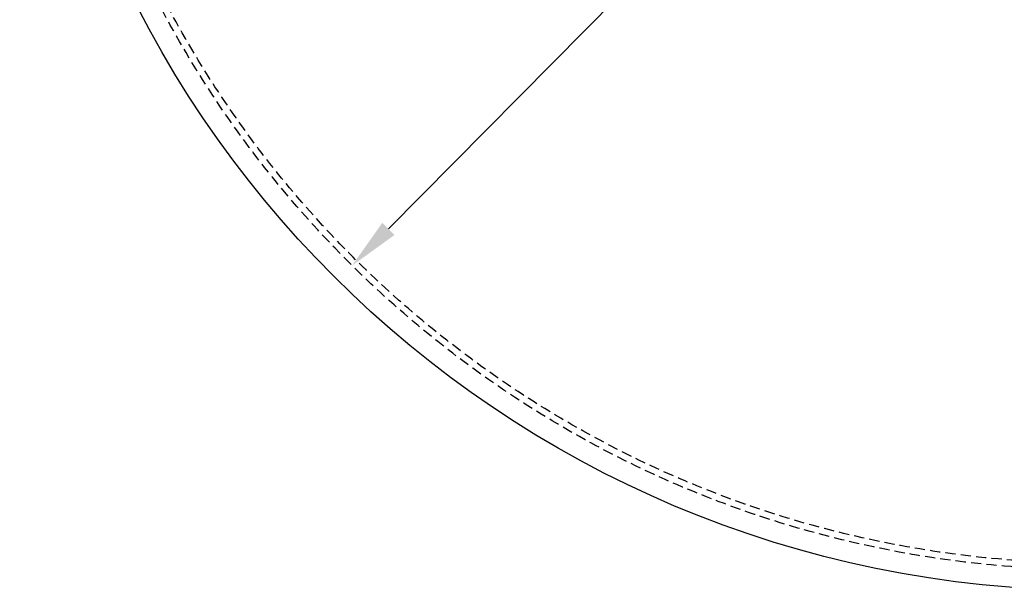
# Model space of a CAD drawing. Units: millimetres. Extents: x 0 to 6300, y 0 to 8910.
# Drawn here: x 1813 to 3007, y 1705 to 2397 of the extents above; entities that cross this region are included whole.
import ezdxf

# ---------------------------------------------------------------- set-up
doc = ezdxf.new("R2010")
doc.units = ezdxf.units.MM
doc.linetypes.add('DASHED', pattern=[0.75, 0.5, -0.25])
doc.layers.add('AS-Nevid', color=241, linetype='DASHED')
doc.layers.add('AS-Obrys', color=7, linetype='Continuous')
doc.layers.add('AS_kóty', color=132, linetype='Continuous', lineweight=13)
doc.styles.add('AS_Romans', font='romans.shx', dxfattribs={"width": 0.8})
doc.dimstyles.new('AS_kóty_M25', dxfattribs={"dimscale": 25, "dimtxt": 2.5, "dimasz": 2.5, "dimexe": 2, "dimexo": 2.5, "dimgap": 0.75, "dimtad": 1, "dimdec": 0, "dimtxsty": 'AS_Romans', "dimcen": 2.5, "dimdle": 2, "dimclrd": 256, "dimclre": 256, "dimclrt": 256, "dimadec": 0, "dimazin": 0, "dimtfac": 1, "dimtdec": 0, "dimtmove": 0, "dimatfit": 2, "dimfxl": 1, "dimarcsym": 0})

# ---------------------------------------------------------------- blocks, each defined once
blk = doc.blocks.new('*D44')
at = {"layer": 'AS_kóty', "lineweight": -2}
blk.add_line((3966.4, 3866.4), (2260.4, 2143), dxfattribs=at)
at = {"layer": 'AS_kóty'}
for points in [[(3973.8, 3859.1), (3959, 3873.7), (4010.3, 3910.8)], [(2253, 2150.3), (2267.8, 2135.6), (2216.4, 2098.5)]]:
    blk.add_solid(points, dxfattribs=at)
at = {"layer": 'Defpoints', "color": 0}
for p in [(4010.3, 3910.8), (2216.4, 2098.5)]:
    blk.add_point(p, dxfattribs=at)
at = {"layer": 'AS_kóty', "insert": (3625.3, 3592.9), "char_height": 62.5, "attachment_point": 5, "rotation": 45.2921, "style": 'AS_Romans'}
blk.add_mtext('%%c2550', dxfattribs=at)

msp = doc.modelspace()

# ---------------------------------------------------------------- linework, layer by layer
at = {"layer": 'AS-Nevid', "ltscale": 25}
for radius in [1275, 1267]:
    msp.add_circle((3113.4, 3004.7), radius, dxfattribs=at)
at = {"layer": 'AS-Obrys', "ltscale": 25}
msp.add_circle((3113.4, 3004.7), 1300, dxfattribs=at)

# ---------------------------------------------------------------- dimensions: what is measured, and where the dimension line sits
at = {"layer": 'AS_kóty'}
dim = msp.add_diameter_dim_2p(p1=(2216.4, 2098.5), p2=(4010.3, 3910.8), dimstyle='AS_kóty_M25', dxfattribs=at)
dim.commit()
dim.dimension.update_dxf_attribs({"geometry": '*D44', "text_midpoint": (3660.8, 3557.7), "dimtype": 163})

doc.saveas('drawing.dxf')
